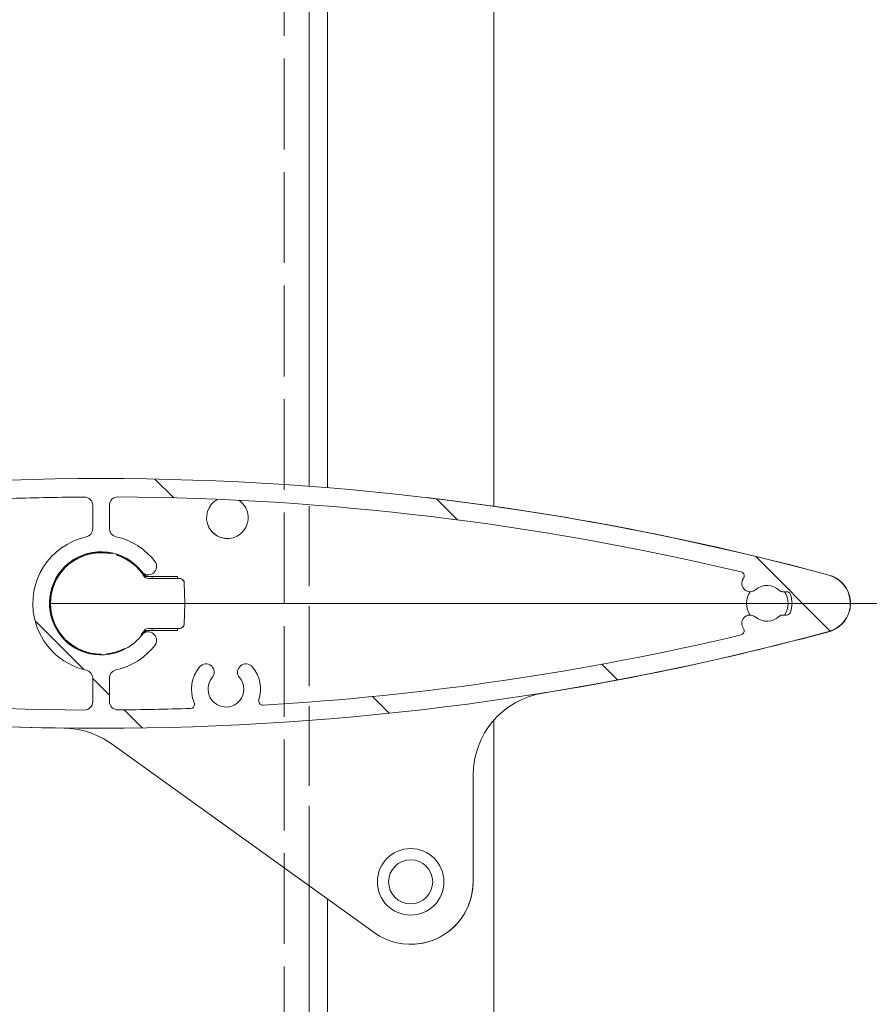
# Model space of a CAD drawing. Extents: x 26 to 572, y 15 to 828.
# Drawn here: x 81 to 123, y 511 to 559 of the extents above; entities that cross this region are included whole.
import ezdxf

# ---------------------------------------------------------------- set-up
doc = ezdxf.new("R2010")
doc.units = 0
doc.header["$MEASUREMENT"] = 0
doc.linetypes.add('AI-Linetype-2', pattern=[5.598304, 4.480268, -1.118037])
doc.linetypes.add('AI-Linetype-4', pattern=[4.92753, 3.943453, -0.984076])
for name, color, linetype, lineweight in [('Dimension', 7, 'Continuous', 0), ('Hatch', 7, 'Continuous', 0), ('Hidden', 7, 'Continuous', 0), ('Visible', 7, 'Continuous', 0)]:
    doc.layers.add(name, color=color, linetype=linetype, lineweight=lineweight)

# ---------------------------------------------------------------- blocks, each defined once
blk = doc.blocks.new('Block_164')
at = {"layer": 'Dimension', "color": 7, "lineweight": 18}
blk.add_line((88.159, 530.518), (157.438, 530.518), dxfattribs=at)
blk = doc.blocks.new('Block_171')
at = {"layer": 'Hatch'}
for points, knots in [([(120.645, 531.91), (97.143, 538.271), (72.372, 538.271), (48.87, 531.91), (48.104, 531.703), (47.651, 530.913), (47.859, 530.147), (47.992, 529.654), (48.377, 529.269), (48.87, 529.136), (72.372, 522.774), (97.143, 522.774), (120.645, 529.136), (121.411, 529.343), (121.864, 530.132), (121.656, 530.898), (121.523, 531.391), (121.138, 531.776), (120.645, 531.91)], [0, 0, 0, 0, 1, 1, 1, 2, 2, 2, 3, 3, 3, 4, 4, 4, 5, 5, 5, 6, 6, 6, 6]), ([(79.899, 533.643), (80.316, 534.134), (80.421, 534.819), (80.169, 535.412), (80.159, 535.435), (80.154, 535.46), (80.153, 535.486), (80.149, 535.599), (80.238, 535.694), (80.351, 535.697), (81.546, 535.736), (82.74, 535.759), (83.935, 535.766), (83.936, 535.766), (83.937, 535.766), (83.938, 535.766), (84.164, 535.766), (84.348, 535.582), (84.348, 535.356), (84.348, 535.356), (84.348, 534.2), (84.348, 534.2), (84.348, 534.008), (84.215, 533.841), (84.027, 533.8), (82.212, 533.395), (81.069, 531.597), (81.473, 529.782), (81.757, 528.507), (82.752, 527.512), (84.027, 527.228), (84.215, 527.186), (84.348, 527.019), (84.348, 526.827), (84.348, 526.827), (84.348, 525.672), (84.348, 525.672), (84.348, 525.671), (84.348, 525.67), (84.348, 525.669), (84.347, 525.443), (84.162, 525.26), (83.935, 525.261), (73.582, 525.324), (63.27, 526.564), (53.198, 528.959), (53.17, 528.965), (53.145, 528.978), (53.122, 528.994), (53.031, 529.063), (53.013, 529.191), (53.081, 529.282), (53.217, 529.463), (53.181, 529.72), (52.999, 529.857), (52.846, 529.972), (52.633, 529.965), (52.487, 529.841), (52.14, 529.546), (51.626, 529.564), (51.3, 529.881), (51.262, 529.918), (51.21, 529.939), (51.157, 529.939), (51.157, 529.939), (50.958, 529.939), (50.958, 529.939), (50.873, 529.939), (50.797, 529.991), (50.766, 530.07), (50.656, 530.356), (50.656, 530.672), (50.766, 530.957), (50.797, 531.036), (50.873, 531.088), (50.958, 531.088), (50.958, 531.088), (51.157, 531.088), (51.157, 531.088), (51.21, 531.088), (51.262, 531.109), (51.3, 531.146), (51.626, 531.464), (52.14, 531.481), (52.487, 531.186), (52.66, 531.039), (52.919, 531.06), (53.066, 531.233), (53.19, 531.379), (53.196, 531.592), (53.081, 531.745), (53.064, 531.768), (53.052, 531.794), (53.046, 531.821), (53.019, 531.932), (53.088, 532.042), (53.198, 532.068), (60.939, 533.909), (68.827, 535.069), (76.771, 535.535), (76.796, 535.536), (76.821, 535.533), (76.845, 535.525), (76.953, 535.491), (77.013, 535.375), (76.978, 535.267), (76.798, 534.706), (76.921, 534.092), (77.302, 533.643), (77.449, 533.471), (77.708, 533.45), (77.881, 533.596), (78.054, 533.743), (78.075, 534.002), (77.928, 534.175), (77.648, 534.505), (77.648, 534.989), (77.928, 535.319), (78.244, 535.69), (78.801, 535.735), (79.172, 535.419), (79.544, 535.104), (79.589, 534.547), (79.273, 534.175), (79.126, 534.002), (79.147, 533.743), (79.32, 533.596), (79.493, 533.45), (79.752, 533.471), (79.899, 533.643)], [0, 0, 0, 0, 1, 1, 1, 2, 2, 2, 3, 3, 3, 4, 4, 4, 5, 5, 5, 6, 6, 6, 7, 7, 7, 8, 8, 8, 9, 9, 9, 10, 10, 10, 11, 11, 11, 12, 12, 12, 13, 13, 13, 14, 14, 14, 15, 15, 15, 16, 16, 16, 17, 17, 17, 18, 18, 18, 19, 19, 19, 20, 20, 20, 21, 21, 21, 22, 22, 22, 23, 23, 23, 24, 24, 24, 25, 25, 25, 26, 26, 26, 27, 27, 27, 28, 28, 28, 29, 29, 29, 30, 30, 30, 31, 31, 31, 32, 32, 32, 33, 33, 33, 34, 34, 34, 35, 35, 35, 36, 36, 36, 37, 37, 37, 38, 38, 38, 39, 39, 39, 40, 40, 40, 41, 41, 41, 42, 42, 42, 43, 43, 43, 43]), ([(116.318, 532.078), (106.246, 534.472), (95.934, 535.713), (85.581, 535.775), (85.354, 535.777), (85.169, 535.594), (85.168, 535.367), (85.168, 535.366), (85.168, 535.366), (85.168, 535.365), (85.168, 535.365), (85.168, 534.21), (85.168, 534.21), (85.168, 534.017), (85.302, 533.851), (85.489, 533.809), (86.251, 533.639), (86.93, 533.21), (87.411, 532.595), (87.55, 532.416), (87.519, 532.158), (87.34, 532.018), (87.161, 531.879), (86.903, 531.911), (86.764, 532.089), (85.899, 533.197), (84.299, 533.394), (83.191, 532.529), (82.083, 531.664), (81.886, 530.064), (82.751, 528.956), (83.616, 527.848), (85.216, 527.652), (86.324, 528.517), (86.488, 528.645), (86.636, 528.792), (86.764, 528.956), (86.903, 529.135), (87.161, 529.167), (87.34, 529.027), (87.519, 528.888), (87.55, 528.63), (87.411, 528.451), (86.93, 527.836), (86.251, 527.407), (85.489, 527.237), (85.302, 527.195), (85.168, 527.029), (85.168, 526.836), (85.168, 526.836), (85.168, 525.681), (85.168, 525.681), (85.168, 525.454), (85.352, 525.27), (85.579, 525.27), (85.579, 525.27), (85.58, 525.27), (85.581, 525.27), (86.776, 525.278), (87.971, 525.301), (89.166, 525.339), (89.279, 525.343), (89.368, 525.438), (89.364, 525.551), (89.364, 525.576), (89.358, 525.601), (89.348, 525.625), (89.097, 526.217), (89.201, 526.901), (89.617, 527.391), (89.764, 527.564), (90.023, 527.586), (90.196, 527.439), (90.369, 527.293), (90.39, 527.033), (90.243, 526.86), (89.928, 526.489), (89.974, 525.932), (90.346, 525.616), (90.718, 525.301), (91.275, 525.347), (91.59, 525.719), (91.87, 526.049), (91.869, 526.533), (91.588, 526.862), (91.441, 527.035), (91.462, 527.294), (91.635, 527.441), (91.807, 527.588), (92.066, 527.568), (92.213, 527.395), (92.596, 526.946), (92.719, 526.331), (92.539, 525.77), (92.505, 525.662), (92.564, 525.546), (92.672, 525.511), (92.696, 525.504), (92.721, 525.501), (92.747, 525.502), (100.69, 525.968), (108.577, 527.128), (116.318, 528.968), (116.429, 528.994), (116.497, 529.105), (116.471, 529.215), (116.464, 529.243), (116.452, 529.269), (116.435, 529.291), (116.32, 529.445), (116.326, 529.657), (116.45, 529.804), (116.597, 529.976), (116.856, 529.997), (117.029, 529.85), (117.376, 529.556), (117.89, 529.573), (118.216, 529.89), (118.254, 529.927), (118.306, 529.948), (118.359, 529.948), (118.359, 529.948), (118.558, 529.948), (118.558, 529.948), (118.643, 529.948), (118.719, 530), (118.75, 530.08), (118.86, 530.365), (118.86, 530.681), (118.75, 530.966), (118.719, 531.045), (118.643, 531.098), (118.558, 531.098), (118.558, 531.098), (118.359, 531.098), (118.359, 531.098), (118.306, 531.098), (118.254, 531.119), (118.216, 531.156), (117.89, 531.473), (117.376, 531.49), (117.029, 531.195), (116.883, 531.071), (116.67, 531.065), (116.517, 531.18), (116.335, 531.316), (116.299, 531.573), (116.435, 531.755), (116.503, 531.845), (116.485, 531.974), (116.394, 532.042), (116.372, 532.059), (116.346, 532.071), (116.318, 532.078)], [0, 0, 0, 0, 1, 1, 1, 2, 2, 2, 3, 3, 3, 4, 4, 4, 5, 5, 5, 6, 6, 6, 7, 7, 7, 8, 8, 8, 9, 9, 9, 10, 10, 10, 11, 11, 11, 12, 12, 12, 13, 13, 13, 14, 14, 14, 15, 15, 15, 16, 16, 16, 17, 17, 17, 18, 18, 18, 19, 19, 19, 20, 20, 20, 21, 21, 21, 22, 22, 22, 23, 23, 23, 24, 24, 24, 25, 25, 25, 26, 26, 26, 27, 27, 27, 28, 28, 28, 29, 29, 29, 30, 30, 30, 31, 31, 31, 32, 32, 32, 33, 33, 33, 34, 34, 34, 35, 35, 35, 36, 36, 36, 37, 37, 37, 38, 38, 38, 39, 39, 39, 40, 40, 40, 41, 41, 41, 42, 42, 42, 43, 43, 43, 44, 44, 44, 45, 45, 45, 46, 46, 46, 47, 47, 47, 48, 48, 48, 49, 49, 49, 50, 50, 50, 51, 51, 51, 51])]:
    blk.add_open_spline(points, degree=3, knots=knots, dxfattribs=at)
at = {"layer": 'Hatch', "color": 177, "lineweight": 18}
for points in [[(75.699, 535.468), (75.699, 535.468), (74.844, 536.323), (74.844, 536.323)], [(88.34, 535.731), (88.34, 535.731), (87.415, 536.655), (87.415, 536.655)], [(102.333, 534.641), (102.333, 534.641), (101.292, 535.682), (101.292, 535.682)], [(64.072, 534.191), (64.072, 534.191), (63.273, 534.99), (63.273, 534.99)], [(77.665, 533.502), (77.665, 533.502), (76.998, 534.169), (76.998, 534.169)], [(53.273, 532.086), (53.273, 532.086), (52.516, 532.843), (52.516, 532.843)], [(120.72, 529.158), (120.72, 529.158), (117.046, 532.832), (117.046, 532.832)], [(83.911, 527.256), (83.911, 527.256), (81.501, 529.666), (81.501, 529.666)], [(58.452, 526.907), (58.452, 526.907), (57.312, 528.048), (57.312, 528.048)], [(110.227, 526.747), (110.227, 526.747), (109.453, 527.521), (109.453, 527.521)], [(85.168, 525.999), (85.168, 525.999), (84.348, 526.819), (84.348, 526.819)], [(73.43, 524.833), (73.43, 524.833), (72.448, 525.815), (72.448, 525.815)], [(98.969, 525.102), (98.969, 525.102), (98.144, 525.926), (98.144, 525.926)], [(86.787, 524.38), (86.787, 524.38), (85.894, 525.273), (85.894, 525.273)]]:
    blk.add_open_spline(points, degree=3, dxfattribs=at)

msp = doc.modelspace()

# ---------------------------------------------------------------- linework, layer by layer
at = {"layer": 'Hidden', "color": 7, "linetype": 'AI-Linetype-2', "lineweight": 18}
msp.add_line((93.789, 407.36), (93.789, 653.686), dxfattribs=at)
at = {"layer": 'Hidden', "color": 7, "linetype": 'AI-Linetype-4', "lineweight": 18}
msp.add_line((95.021, 516.587), (95.021, 536.297), dxfattribs=at)
at = {"layer": 'Visible', "color": 7, "lineweight": 18}
for p, q in [((104.13, 535.309), (104.13, 596.607)), ((104.13, 596.607), (104.13, 535.309)), ((95.021, 536.297), (95.021, 588.432)), ((95.919, 536.227), (95.919, 587.787)), ((84.348, 535.356), (84.348, 534.2)), ((85.168, 534.21), (85.168, 535.365)), ((84.765, 533.022), (84.764, 533.022)), ((84.764, 533.022), (84.764, 533.022)), ((84.765, 533.022), (84.765, 533.022)), ((86.959, 531.853), (88.524, 531.853)), ((87.18, 531.858), (87.18, 531.858)), ((87.18, 531.858), (87.18, 531.858)), ((88.524, 531.853), (88.524, 531.75)), ((86.954, 531.801), (86.954, 531.801)), ((87.051, 531.75), (87.058, 531.75)), ((87.061, 531.75), (87.062, 531.75)), ((88.087, 531.75), (87.061, 531.75)), ((87.061, 531.75), (87.061, 531.75)), ((88.087, 531.75), (88.087, 531.75)), ((88.09, 531.75), (88.087, 531.75)), ((88.118, 531.75), (88.09, 531.75)), ((88.604, 531.75), (88.118, 531.75)), ((88.883, 530.519), (88.856, 531.549)), ((118.359, 531.098), (118.558, 531.098)), ((82.212, 530.518), (82.232, 530.518)), ((82.465, 530.518), (88.105, 530.519)), ((88.31, 530.519), (88.105, 530.519)), ((88.31, 530.519), (88.314, 530.519)), ((88.314, 530.519), (88.327, 530.519)), ((88.327, 530.519), (88.876, 530.519)), ((88.883, 530.519), (88.857, 529.488)), ((88.883, 530.519), (88.876, 530.519)), ((118.558, 529.948), (118.359, 529.948)), ((86.955, 529.236), (86.955, 529.236)), ((88.524, 529.184), (86.96, 529.184)), ((87.062, 529.287), (87.055, 529.287)), ((87.062, 529.287), (88.087, 529.287)), ((87.181, 529.178), (87.18, 529.178)), ((87.181, 529.178), (87.181, 529.178)), ((88.087, 529.287), (88.091, 529.287)), ((88.091, 529.287), (88.118, 529.287)), ((88.118, 529.287), (88.605, 529.287)), ((88.524, 529.287), (88.524, 529.184)), ((83.29, 528.75), (83.29, 528.75)), ((85.978, 528.562), (85.978, 528.562)), ((84.348, 526.827), (84.348, 525.672)), ((85.168, 525.681), (85.168, 526.836)), ((104.13, 463.465), (104.13, 524.762)), ((104.13, 524.762), (104.13, 463.465)), ((98.228, 514.284), (85.253, 523.602)), ((103.103, 522.045), (103.103, 516.785)), ((103.103, 516.785), (103.103, 522.045)), ((95.021, 464.452), (95.021, 516.587)), ((95.919, 464.382), (95.919, 515.942)), ((100.024, 513.706), (100.024, 513.706)), ((100.024, 513.706), (100.024, 513.706))]:
    msp.add_line(p, q, dxfattribs=at)
for radius in [1.642, 1.088]:
    msp.add_circle((100.024, 516.785), radius, dxfattribs=at)
for points in [[(120.645, 531.91), (97.143, 538.271), (72.372, 538.271), (48.87, 531.91)], [(83.935, 535.766), (82.74, 535.759), (81.546, 535.736), (80.351, 535.697)], [(116.318, 532.078), (106.246, 534.472), (95.934, 535.713), (85.581, 535.775)], [(120.647, 531.92), (114.144, 533.676), (107.52, 534.952), (100.83, 535.737)], [(120.647, 531.92), (114.151, 533.674), (107.535, 534.949), (100.852, 535.735)], [(84.027, 533.8), (84.215, 533.841), (84.348, 534.008), (84.348, 534.2)], [(85.168, 534.21), (85.168, 534.017), (85.302, 533.851), (85.489, 533.809)], [(87.411, 532.595), (86.93, 533.21), (86.251, 533.639), (85.489, 533.809)], [(84.365, 533.021), (83.93, 532.951), (83.521, 532.769), (83.178, 532.493)], [(84.764, 533.022), (84.519, 533.022), (84.275, 532.986), (84.04, 532.915)], [(85.288, 532.967), (85.116, 533.004), (84.94, 533.022), (84.764, 533.022)], [(85.323, 532.959), (85.14, 533.001), (84.952, 533.022), (84.765, 533.022)], [(86.954, 531.801), (86.623, 532.366), (86.085, 532.781), (85.455, 532.958)], [(86.888, 531.846), (86.573, 532.349), (86.09, 532.724), (85.525, 532.904)], [(86.265, 532.523), (86.258, 532.528), (86.25, 532.533), (86.243, 532.537)], [(82.672, 531.944), (82.42, 531.575), (82.271, 531.146), (82.239, 530.7)], [(83.007, 532.301), (83.003, 532.298), (82.999, 532.294), (82.995, 532.29)], [(86.959, 531.853), (86.929, 531.902), (86.897, 531.95), (86.864, 531.997)], [(86.888, 531.846), (86.896, 531.834), (86.905, 531.822), (86.915, 531.811)], [(86.95, 531.906), (86.935, 531.929), (86.92, 531.952), (86.905, 531.974)], [(86.95, 531.906), (86.935, 531.929), (86.92, 531.952), (86.905, 531.974)], [(86.95, 531.906), (86.969, 531.876), (87.001, 531.858), (87.036, 531.858)], [(86.95, 531.906), (86.969, 531.876), (87.001, 531.858), (87.037, 531.858)], [(86.954, 531.801), (86.964, 531.784), (86.979, 531.77), (86.997, 531.761)], [(88.795, 531.675), (88.748, 531.722), (88.678, 531.75), (88.604, 531.75)], [(88.85, 531.549), (88.849, 531.595), (88.829, 531.639), (88.795, 531.675)], [(118.216, 531.156), (117.89, 531.473), (117.376, 531.49), (117.029, 531.195)], [(116.761, 531.098), (116.526, 530.751), (116.526, 530.295), (116.761, 529.948)], [(116.761, 531.098), (116.526, 530.751), (116.526, 530.295), (116.761, 529.948)], [(118.216, 531.156), (118.254, 531.119), (118.306, 531.098), (118.359, 531.098)], [(118.462, 529.948), (118.696, 530.295), (118.696, 530.751), (118.461, 531.098)], [(118.75, 530.966), (118.719, 531.045), (118.643, 531.098), (118.558, 531.098)], [(118.75, 530.08), (118.86, 530.365), (118.86, 530.681), (118.75, 530.966)], [(82.232, 530.518), (82.233, 529.118), (83.368, 527.983), (84.767, 527.983)], [(82.26, 530.518), (82.26, 529.135), (83.381, 528.014), (84.764, 528.014)], [(82.239, 530.335), (82.271, 529.89), (82.421, 529.461), (82.672, 529.092)], [(117.029, 529.85), (117.376, 529.556), (117.89, 529.573), (118.216, 529.89)], [(118.359, 529.948), (118.306, 529.948), (118.254, 529.927), (118.216, 529.89)], [(118.558, 529.948), (118.643, 529.948), (118.719, 530), (118.75, 530.08)], [(88.795, 529.363), (88.83, 529.398), (88.849, 529.443), (88.85, 529.489)], [(48.87, 529.136), (72.372, 522.774), (97.143, 522.774), (120.645, 529.136)], [(48.889, 529.116), (59.987, 526.119), (71.418, 524.526), (82.913, 524.372)], [(53.198, 528.959), (63.27, 526.564), (73.582, 525.324), (83.935, 525.261)], [(86.712, 528.943), (86.775, 529.022), (86.834, 529.104), (86.888, 529.19)], [(86.779, 528.975), (86.843, 529.058), (86.902, 529.145), (86.955, 529.236)], [(86.876, 529.056), (86.905, 529.098), (86.933, 529.141), (86.96, 529.184)], [(86.916, 529.226), (86.905, 529.215), (86.896, 529.203), (86.888, 529.19)], [(86.915, 529.076), (86.927, 529.094), (86.939, 529.112), (86.95, 529.131)], [(86.915, 529.076), (86.927, 529.094), (86.939, 529.112), (86.95, 529.131)], [(87.037, 529.178), (87.002, 529.178), (86.969, 529.16), (86.95, 529.131)], [(87.037, 529.178), (87.002, 529.178), (86.969, 529.16), (86.95, 529.131)], [(86.997, 529.276), (86.979, 529.267), (86.965, 529.253), (86.955, 529.236)], [(88.605, 529.287), (88.678, 529.287), (88.748, 529.315), (88.795, 529.363)], [(92.747, 525.502), (100.69, 525.968), (108.577, 527.128), (116.318, 528.968)], [(106.557, 526.099), (111.303, 526.861), (116.006, 527.872), (120.647, 529.126)], [(106.557, 526.099), (111.303, 526.861), (116.007, 527.872), (120.647, 529.126)], [(83.179, 528.543), (83.522, 528.267), (83.931, 528.085), (84.366, 528.015)], [(85.455, 528.078), (85.797, 528.174), (86.114, 528.341), (86.387, 528.567)], [(85.489, 527.237), (86.251, 527.407), (86.93, 527.836), (87.411, 528.451)], [(83.658, 528.271), (83.802, 528.201), (83.951, 528.144), (84.106, 528.102)], [(85.026, 528.027), (85.337, 528.06), (85.639, 528.151), (85.916, 528.294)], [(85.035, 528.028), (85.229, 528.05), (85.42, 528.093), (85.604, 528.159)], [(85.87, 528.271), (85.788, 528.231), (85.697, 528.192), (85.604, 528.159)], [(84.348, 526.827), (84.348, 527.019), (84.215, 527.186), (84.027, 527.228)], [(85.489, 527.237), (85.302, 527.195), (85.168, 527.029), (85.168, 526.836)], [(89.617, 527.391), (89.201, 526.901), (89.097, 526.217), (89.348, 525.625)], [(92.539, 525.77), (92.719, 526.331), (92.596, 526.946), (92.213, 527.395)], [(106.557, 526.099), (104.566, 525.78), (103.102, 524.062), (103.103, 522.045)], [(106.557, 526.099), (104.566, 525.78), (103.102, 524.062), (103.103, 522.045)], [(85.581, 525.27), (86.776, 525.278), (87.971, 525.301), (89.166, 525.339)], [(85.253, 523.602), (84.57, 524.092), (83.753, 524.361), (82.913, 524.372)]]:
    msp.add_open_spline(points, degree=3, dxfattribs=at)
for points, knots in [([(84.348, 535.356), (84.348, 535.582), (84.164, 535.766), (83.938, 535.766), (83.937, 535.766), (83.936, 535.766), (83.935, 535.766)], [0, 0, 0, 0, 1, 1, 1, 2, 2, 2, 2]), ([(85.581, 535.775), (85.354, 535.777), (85.169, 535.594), (85.168, 535.367), (85.168, 535.366), (85.168, 535.366), (85.168, 535.365)], [0, 0, 0, 0, 1, 1, 1, 2, 2, 2, 2]), ([(90.508, 535.657), (90.007, 535.392), (89.815, 534.771), (90.079, 534.27), (90.343, 533.769), (90.964, 533.576), (91.465, 533.841), (91.967, 534.105), (92.159, 534.726), (91.895, 535.227), (91.813, 535.382), (91.693, 535.513), (91.547, 535.609)], [0, 0, 0, 0, 1, 1, 1, 2, 2, 2, 3, 3, 3, 4, 4, 4, 4]), ([(90.508, 535.657), (90.007, 535.392), (89.815, 534.771), (90.079, 534.27), (90.257, 533.933), (90.606, 533.722), (90.987, 533.722)], [0, 0, 0, 0, 1, 1, 1, 2, 2, 2, 2]), ([(84.027, 533.8), (82.212, 533.395), (81.069, 531.597), (81.473, 529.782), (81.757, 528.507), (82.752, 527.512), (84.027, 527.228)], [0, 0, 0, 0, 1, 1, 1, 2, 2, 2, 2]), ([(86.764, 532.089), (85.899, 533.197), (84.299, 533.394), (83.191, 532.529), (82.083, 531.664), (81.886, 530.064), (82.751, 528.956), (83.616, 527.848), (85.216, 527.652), (86.324, 528.517), (86.488, 528.645), (86.636, 528.792), (86.764, 528.956)], [0, 0, 0, 0, 1, 1, 1, 2, 2, 2, 3, 3, 3, 4, 4, 4, 4]), ([(84.767, 533.053), (83.367, 533.053), (82.232, 531.918), (82.232, 530.518), (82.232, 530.518), (82.232, 530.518), (82.232, 530.518)], [0, 0, 0, 0, 1, 1, 1, 2, 2, 2, 2]), ([(84.764, 533.022), (83.381, 533.022), (82.26, 531.901), (82.26, 530.518), (82.26, 530.518), (82.26, 530.518), (82.26, 530.518)], [0, 0, 0, 0, 1, 1, 1, 2, 2, 2, 2]), ([(85.604, 532.878), (85.679, 532.851), (85.752, 532.821), (85.821, 532.788), (85.89, 532.756), (85.954, 532.723), (86.011, 532.69), (86.087, 532.646), (86.152, 532.604), (86.197, 532.572), (86.219, 532.556), (86.237, 532.543), (86.25, 532.534), (86.262, 532.525), (86.268, 532.521), (86.268, 532.521)], [0, 0, 0, 0, 1, 1, 1, 2, 2, 2, 3, 3, 3, 4, 4, 4, 5, 5, 5, 5]), ([(83.156, 532.438), (83.155, 532.437), (83.154, 532.435), (83.152, 532.434), (83.105, 532.395), (83.066, 532.359), (83.039, 532.333), (83.011, 532.306), (82.995, 532.29), (82.995, 532.29)], [0, 0, 0, 0, 1, 1, 1, 2, 2, 2, 3, 3, 3, 3]), ([(86.764, 532.089), (86.903, 531.911), (87.161, 531.879), (87.34, 532.018), (87.519, 532.158), (87.55, 532.416), (87.411, 532.595)], [0, 0, 0, 0, 1, 1, 1, 2, 2, 2, 2]), ([(87.283, 531.75), (87.286, 531.807), (87.243, 531.855), (87.186, 531.858), (87.184, 531.858), (87.182, 531.858), (87.18, 531.858)], [0, 0, 0, 0, 1, 1, 1, 2, 2, 2, 2]), ([(87.283, 531.75), (87.286, 531.807), (87.243, 531.855), (87.186, 531.858), (87.184, 531.858), (87.182, 531.858), (87.18, 531.858)], [0, 0, 0, 0, 1, 1, 1, 2, 2, 2, 2]), ([(116.435, 531.755), (116.503, 531.845), (116.485, 531.974), (116.394, 532.042), (116.372, 532.059), (116.346, 532.071), (116.318, 532.078)], [0, 0, 0, 0, 1, 1, 1, 2, 2, 2, 2]), ([(120.645, 529.136), (121.411, 529.343), (121.864, 530.132), (121.656, 530.898), (121.523, 531.391), (121.138, 531.776), (120.645, 531.91)], [0, 0, 0, 0, 1, 1, 1, 2, 2, 2, 2]), ([(120.647, 529.126), (121.419, 529.334), (121.875, 530.129), (121.666, 530.901), (121.532, 531.398), (121.144, 531.786), (120.647, 531.92)], [0, 0, 0, 0, 1, 1, 1, 2, 2, 2, 2]), ([(120.647, 529.126), (121.419, 529.334), (121.875, 530.129), (121.666, 530.901), (121.532, 531.398), (121.144, 531.786), (120.647, 531.92)], [0, 0, 0, 0, 1, 1, 1, 2, 2, 2, 2]), ([(88.604, 531.75), (88.624, 531.75), (88.644, 531.749), (88.665, 531.745), (88.688, 531.741), (88.712, 531.733), (88.735, 531.722), (88.755, 531.712), (88.774, 531.699), (88.791, 531.684), (88.804, 531.671), (88.817, 531.657), (88.827, 531.642), (88.836, 531.628), (88.844, 531.612), (88.849, 531.595), (88.853, 531.58), (88.856, 531.565), (88.856, 531.549)], [0, 0, 0, 0, 1, 1, 1, 2, 2, 2, 3, 3, 3, 4, 4, 4, 5, 5, 5, 6, 6, 6, 6]), ([(116.435, 531.755), (116.299, 531.573), (116.335, 531.316), (116.517, 531.18), (116.67, 531.065), (116.883, 531.071), (117.029, 531.195)], [0, 0, 0, 0, 1, 1, 1, 2, 2, 2, 2]), ([(82.232, 530.518), (82.232, 530.518), (82.235, 530.518), (82.241, 530.518), (82.245, 530.518), (82.252, 530.518), (82.26, 530.518)], [0, 0, 0, 0, 1, 1, 1, 2, 2, 2, 2]), ([(82.26, 530.518), (82.26, 530.518), (82.266, 530.518), (82.277, 530.518), (82.287, 530.518), (82.302, 530.518), (82.32, 530.518), (82.339, 530.518), (82.362, 530.518), (82.387, 530.518), (82.412, 530.518), (82.439, 530.518), (82.465, 530.518)], [0, 0, 0, 0, 1, 1, 1, 2, 2, 2, 3, 3, 3, 4, 4, 4, 4]), ([(117.029, 529.85), (116.856, 529.997), (116.597, 529.976), (116.45, 529.804), (116.326, 529.657), (116.32, 529.445), (116.435, 529.291)], [0, 0, 0, 0, 1, 1, 1, 2, 2, 2, 2]), ([(88.856, 529.488), (88.856, 529.47), (88.853, 529.452), (88.846, 529.435), (88.841, 529.418), (88.833, 529.403), (88.823, 529.389), (88.812, 529.374), (88.799, 529.36), (88.784, 529.347), (88.766, 529.332), (88.746, 529.32), (88.725, 529.31), (88.702, 529.3), (88.678, 529.294), (88.654, 529.29), (88.638, 529.288), (88.621, 529.287), (88.605, 529.287)], [0, 0, 0, 0, 1, 1, 1, 2, 2, 2, 3, 3, 3, 4, 4, 4, 5, 5, 5, 6, 6, 6, 6]), ([(87.411, 528.451), (87.55, 528.63), (87.519, 528.888), (87.34, 529.027), (87.161, 529.167), (86.903, 529.135), (86.764, 528.956)], [0, 0, 0, 0, 1, 1, 1, 2, 2, 2, 2]), ([(87.181, 529.178), (87.237, 529.178), (87.283, 529.224), (87.283, 529.281), (87.283, 529.283), (87.283, 529.285), (87.283, 529.287)], [0, 0, 0, 0, 1, 1, 1, 2, 2, 2, 2]), ([(87.181, 529.178), (87.238, 529.178), (87.283, 529.224), (87.283, 529.281), (87.283, 529.283), (87.283, 529.285), (87.283, 529.287)], [0, 0, 0, 0, 1, 1, 1, 2, 2, 2, 2]), ([(116.318, 528.968), (116.429, 528.994), (116.497, 529.105), (116.471, 529.215), (116.464, 529.243), (116.452, 529.269), (116.435, 529.291)], [0, 0, 0, 0, 1, 1, 1, 2, 2, 2, 2]), ([(83.093, 528.654), (83.137, 528.614), (83.193, 528.567), (83.257, 528.518), (83.37, 528.433), (83.51, 528.345), (83.658, 528.271)], [0, 0, 0, 0, 1, 1, 1, 2, 2, 2, 2]), ([(90.243, 526.86), (90.39, 527.033), (90.369, 527.293), (90.196, 527.439), (90.023, 527.586), (89.764, 527.564), (89.617, 527.391)], [0, 0, 0, 0, 1, 1, 1, 2, 2, 2, 2]), ([(92.213, 527.395), (92.066, 527.568), (91.807, 527.588), (91.635, 527.441), (91.462, 527.294), (91.441, 527.035), (91.588, 526.862)], [0, 0, 0, 0, 1, 1, 1, 2, 2, 2, 2]), ([(90.243, 526.86), (89.928, 526.489), (89.974, 525.932), (90.346, 525.616), (90.718, 525.301), (91.275, 525.347), (91.59, 525.719), (91.87, 526.049), (91.869, 526.533), (91.588, 526.862)], [0, 0, 0, 0, 1, 1, 1, 2, 2, 2, 3, 3, 3, 3]), ([(83.935, 525.261), (84.162, 525.26), (84.347, 525.443), (84.348, 525.669), (84.348, 525.67), (84.348, 525.671), (84.348, 525.672)], [0, 0, 0, 0, 1, 1, 1, 2, 2, 2, 2]), ([(85.168, 525.681), (85.168, 525.454), (85.352, 525.27), (85.579, 525.27), (85.579, 525.27), (85.58, 525.27), (85.581, 525.27)], [0, 0, 0, 0, 1, 1, 1, 2, 2, 2, 2]), ([(89.166, 525.339), (89.279, 525.343), (89.368, 525.438), (89.364, 525.551), (89.364, 525.576), (89.358, 525.601), (89.348, 525.625)], [0, 0, 0, 0, 1, 1, 1, 2, 2, 2, 2]), ([(92.539, 525.77), (92.505, 525.662), (92.564, 525.546), (92.672, 525.511), (92.696, 525.504), (92.721, 525.501), (92.747, 525.502)], [0, 0, 0, 0, 1, 1, 1, 2, 2, 2, 2]), ([(100.024, 518.427), (99.117, 518.427), (98.382, 517.692), (98.382, 516.785), (98.382, 515.878), (99.117, 515.143), (100.024, 515.143)], [0, 0, 0, 0, 1, 1, 1, 2, 2, 2, 2]), ([(100.024, 517.873), (99.423, 517.873), (98.936, 517.386), (98.936, 516.785), (98.936, 516.184), (99.423, 515.697), (100.024, 515.697)], [0, 0, 0, 0, 1, 1, 1, 2, 2, 2, 2]), ([(98.228, 514.284), (99.609, 513.292), (101.533, 513.608), (102.525, 514.989), (102.901, 515.512), (103.103, 516.141), (103.103, 516.785)], [0, 0, 0, 0, 1, 1, 1, 2, 2, 2, 2]), ([(100.024, 513.706), (101.725, 513.706), (103.103, 515.084), (103.103, 516.785), (103.103, 516.792), (103.103, 516.799), (103.103, 516.807)], [0, 0, 0, 0, 1, 1, 1, 2, 2, 2, 2]), ([(100.024, 513.706), (101.725, 513.706), (103.103, 515.084), (103.103, 516.785), (103.103, 516.785), (103.103, 516.785), (103.103, 516.785)], [0, 0, 0, 0, 1, 1, 1, 2, 2, 2, 2]), ([(100.024, 513.706), (101.725, 513.706), (103.103, 515.084), (103.103, 516.785), (103.103, 516.785), (103.103, 516.785), (103.103, 516.785)], [0, 0, 0, 0, 1, 1, 1, 2, 2, 2, 2])]:
    msp.add_open_spline(points, degree=3, knots=knots, dxfattribs=at)

# ---------------------------------------------------------------- block references
at = {"layer": 'Dimension'}
msp.add_blockref('Block_164', (0, 0), dxfattribs=at)
at = {"layer": 'Hatch'}
msp.add_blockref('Block_171', (0, 0), dxfattribs=at)

doc.saveas('drawing.dxf')
